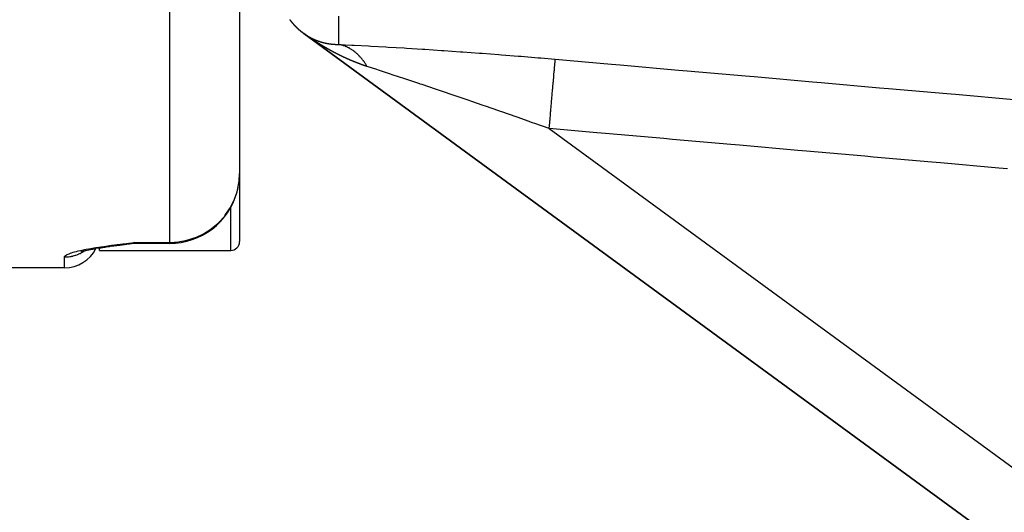
# Model space of a CAD drawing. Units: millimetres. Extents: x 311 to 1011, y 227 to 770.
# Drawn here: x 954 to 983, y 431 to 445 of the extents above; entities that cross this region are included whole.
import ezdxf

# ---------------------------------------------------------------- set-up
doc = ezdxf.new("R2010")
doc.units = ezdxf.units.MM
doc.linetypes.add('DASHED', pattern=[9.652, 8.128, -1.524])
doc.layers.add('nevidi', color=4, linetype='DASHED')

msp = doc.modelspace()

# ---------------------------------------------------------------- linework, layer by layer
at = {"color": 2}
for p, q in [((960.678, 478.851), (960.678, 441.074)), ((960.678, 478.851), (960.678, 441.074)), ((962.464, 445.119), (962.463, 445.119)), ((962.471, 445.113), (962.473, 445.112)), ((962.474, 445.111), (962.477, 445.109)), ((962.476, 445.11), (962.474, 445.111)), ((962.488, 445.101), (962.487, 445.102)), ((962.502, 445.091), (962.501, 445.092)), ((962.505, 445.089), (962.503, 445.09)), ((962.507, 445.087), (962.506, 445.088)), ((962.506, 445.088), (962.507, 445.087)), ((962.508, 445.086), (962.509, 445.085)), ((962.513, 445.083), (962.515, 445.081)), ((962.515, 445.081), (962.513, 445.083)), ((962.515, 445.081), (962.513, 445.083)), ((962.513, 445.083), (962.515, 445.081)), ((962.519, 445.078), (1000.466, 417.284)), ((1000.466, 417.284), (962.519, 445.078)), ((1000.466, 417.284), (962.519, 445.078)), ((962.519, 445.078), (1000.466, 417.284)), ((962.527, 445.073), (962.526, 445.074)), ((963.506, 444.767), (963.504, 444.767)), ((960.678, 441.074), (960.678, 439.126)), ((960.678, 441.074), (960.678, 439.126)), ((957.004, 438.995), (957.131, 439.013)), ((957.159, 439.016), (957.229, 439.026)), ((957.169, 439.018), (957.252, 439.028)), ((957.178, 439.02), (957.253, 439.029)), ((957.187, 439.022), (957.305, 439.035)), ((957.312, 439.036), (957.395, 439.048)), ((957.319, 439.037), (957.407, 439.049)), ((957.326, 439.038), (957.417, 439.05)), ((957.333, 439.039), (957.446, 439.053)), ((957.34, 439.041), (957.45, 439.054)), ((957.38, 439.046), (957.455, 439.054)), ((957.389, 439.047), (957.46, 439.054)), ((957.464, 439.055), (957.46, 439.054)), ((957.513, 439.082), (957.678, 439.104)), ((957.515, 439.082), (957.678, 439.104)), ((957.518, 439.081), (957.678, 439.104)), ((957.52, 439.081), (957.678, 439.104)), ((957.522, 439.08), (957.678, 439.104)), ((957.525, 439.08), (957.678, 439.104)), ((957.527, 439.079), (957.678, 439.104)), ((957.529, 439.079), (957.678, 439.104)), ((957.532, 439.079), (957.678, 439.104)), ((957.534, 439.078), (957.678, 439.104)), ((957.536, 439.078), (957.678, 439.104)), ((957.539, 439.077), (957.678, 439.104)), ((957.541, 439.077), (957.678, 439.104)), ((957.543, 439.077), (957.678, 439.104)), ((957.545, 439.076), (957.678, 439.104)), ((957.556, 439.066), (957.545, 439.065)), ((957.55, 439.076), (957.678, 439.104)), ((957.552, 439.076), (957.678, 439.104)), ((957.555, 439.075), (957.678, 439.104)), ((957.557, 439.075), (957.678, 439.104)), ((957.559, 439.075), (957.678, 439.104)), ((957.561, 439.075), (957.678, 439.104)), ((957.564, 439.074), (957.678, 439.104)), ((957.566, 439.074), (957.678, 439.104)), ((957.568, 439.074), (957.678, 439.104)), ((957.57, 439.081), (957.678, 439.104)), ((957.571, 439.074), (957.678, 439.104)), ((957.573, 439.074), (957.678, 439.104)), ((957.575, 439.074), (957.678, 439.104)), ((957.578, 439.073), (957.678, 439.104)), ((958.678, 439.074), (957.678, 439.074)), ((956.15, 438.833), (956.173, 438.843)), ((956.169, 438.842), (956.233, 438.861)), ((956.562, 438.928), (956.582, 438.931)), ((956.678, 438.876), (956.678, 438.951)), ((956.678, 438.876), (960.428, 438.876)), ((956.872, 438.978), (956.96, 438.99)), ((956.968, 438.99), (956.98, 438.992)), ((955.678, 438.376), (952.678, 438.376))]:
    msp.add_line(p, q, dxfattribs=at)
for points in [[(962.114, 445.477), (962.115, 445.475), (962.115, 445.475), (962.117, 445.473), (962.117, 445.473), (962.118, 445.471), (962.118, 445.471), (962.12, 445.469), (962.12, 445.469), (962.121, 445.467), (962.122, 445.466), (962.123, 445.465), (962.123, 445.464), (962.125, 445.463), (962.125, 445.462), (962.126, 445.461), (962.126, 445.46), (962.128, 445.459), (962.128, 445.458), (962.129, 445.457), (962.13, 445.456), (962.131, 445.454), (962.131, 445.454), (962.132, 445.452), (962.133, 445.452), (962.134, 445.45), (962.134, 445.45), (962.136, 445.448), (962.136, 445.448), (962.137, 445.446), (962.138, 445.446), (962.139, 445.444), (962.139, 445.444), (962.14, 445.442), (962.141, 445.442)], [(962.141, 445.442), (962.142, 445.44), (962.142, 445.44), (962.144, 445.438), (962.144, 445.438), (962.145, 445.436), (962.146, 445.436), (962.147, 445.434), (962.147, 445.433), (962.149, 445.432), (962.149, 445.431), (962.15, 445.43), (962.15, 445.429), (962.152, 445.428), (962.152, 445.427), (962.153, 445.426), (962.154, 445.425), (962.155, 445.424), (962.155, 445.423), (962.157, 445.422), (962.157, 445.421), (962.158, 445.42), (962.159, 445.419), (962.16, 445.418), (962.16, 445.417), (962.162, 445.416), (962.162, 445.415), (962.163, 445.414), (962.164, 445.413), (962.165, 445.412), (962.165, 445.411), (962.167, 445.409), (962.167, 445.409), (962.168, 445.407), (962.168, 445.407), (962.17, 445.405), (962.17, 445.405), (962.171, 445.404), (962.172, 445.403), (962.173, 445.402), (962.173, 445.401), (962.175, 445.399), (962.175, 445.399), (962.176, 445.397), (962.177, 445.397), (962.178, 445.395), (962.178, 445.395), (962.18, 445.393), (962.18, 445.393), (962.181, 445.391), (962.182, 445.391), (962.183, 445.39), (962.183, 445.389), (962.185, 445.388), (962.185, 445.387), (962.186, 445.386), (962.187, 445.385), (962.188, 445.384), (962.188, 445.383), (962.19, 445.382), (962.19, 445.381), (962.191, 445.38), (962.192, 445.379), (962.193, 445.378), (962.193, 445.377), (962.195, 445.376), (962.195, 445.375), (962.196, 445.374), (962.197, 445.373), (962.198, 445.372), (962.198, 445.371), (962.2, 445.37), (962.2, 445.369), (962.202, 445.368), (962.202, 445.368), (962.203, 445.366), (962.204, 445.366), (962.205, 445.364), (962.205, 445.364), (962.207, 445.362), (962.207, 445.362), (962.208, 445.36), (962.209, 445.36), (962.21, 445.358), (962.21, 445.358), (962.212, 445.356), (962.212, 445.356), (962.213, 445.354), (962.214, 445.354), (962.215, 445.352), (962.215, 445.352), (962.217, 445.35), (962.217, 445.35), (962.219, 445.348), (962.219, 445.348), (962.22, 445.347), (962.221, 445.346), (962.222, 445.345), (962.222, 445.344), (962.224, 445.343), (962.224, 445.342), (962.226, 445.341), (962.226, 445.34), (962.227, 445.339), (962.228, 445.338), (962.229, 445.337), (962.229, 445.337), (962.231, 445.335), (962.231, 445.335), (962.232, 445.333), (962.233, 445.333), (962.234, 445.331), (962.234, 445.331), (962.236, 445.33), (962.236, 445.329), (962.236, 445.329), (962.238, 445.327), (962.238, 445.327), (962.239, 445.326), (962.24, 445.325)], [(962.24, 445.325), (962.241, 445.324), (962.241, 445.323), (962.243, 445.322), (962.243, 445.321), (962.245, 445.32), (962.245, 445.32), (962.246, 445.318), (962.247, 445.318), (962.248, 445.316), (962.248, 445.316), (962.25, 445.314), (962.25, 445.314), (962.252, 445.312), (962.252, 445.312), (962.253, 445.31), (962.254, 445.31), (962.255, 445.309), (962.256, 445.308), (962.257, 445.307), (962.257, 445.306), (962.259, 445.305), (962.259, 445.305), (962.26, 445.303), (962.261, 445.303), (962.262, 445.301), (962.263, 445.301), (962.264, 445.299), (962.264, 445.299), (962.266, 445.297), (962.266, 445.297), (962.268, 445.296), (962.268, 445.295), (962.269, 445.294), (962.27, 445.293), (962.271, 445.292), (962.271, 445.292), (962.273, 445.29), (962.273, 445.29), (962.275, 445.288), (962.275, 445.288), (962.276, 445.286), (962.277, 445.286), (962.278, 445.285), (962.279, 445.284), (962.28, 445.283), (962.28, 445.282), (962.282, 445.281), (962.282, 445.281), (962.284, 445.279), (962.284, 445.279), (962.285, 445.277), (962.286, 445.277), (962.287, 445.275), (962.288, 445.275), (962.289, 445.274), (962.289, 445.273), (962.291, 445.272), (962.291, 445.271), (962.293, 445.27), (962.293, 445.27), (962.294, 445.268), (962.295, 445.268), (962.296, 445.266), (962.297, 445.266), (962.298, 445.265), (962.298, 445.264), (962.3, 445.263), (962.3, 445.262), (962.302, 445.261), (962.302, 445.261), (962.304, 445.259), (962.304, 445.259), (962.305, 445.257), (962.306, 445.257), (962.307, 445.256), (962.308, 445.255), (962.309, 445.254), (962.309, 445.254), (962.311, 445.252), (962.311, 445.252), (962.313, 445.25), (962.313, 445.25), (962.315, 445.249), (962.315, 445.248), (962.316, 445.247), (962.317, 445.246), (962.318, 445.245), (962.319, 445.245), (962.32, 445.243), (962.32, 445.243), (962.322, 445.241), (962.322, 445.241), (962.324, 445.24), (962.324, 445.239), (962.326, 445.238), (962.326, 445.238), (962.327, 445.236), (962.328, 445.236), (962.329, 445.234), (962.33, 445.234), (962.331, 445.233), (962.332, 445.232), (962.333, 445.231), (962.333, 445.231), (962.335, 445.229), (962.335, 445.229), (962.337, 445.227), (962.337, 445.227), (962.339, 445.226), (962.339, 445.225), (962.34, 445.224), (962.341, 445.224), (962.342, 445.222), (962.343, 445.222), (962.344, 445.221), (962.345, 445.22), (962.346, 445.219), (962.346, 445.218), (962.348, 445.217)], [(962.348, 445.217), (962.348, 445.217), (962.35, 445.215), (962.35, 445.215), (962.352, 445.214), (962.352, 445.213), (962.354, 445.212), (962.354, 445.212), (962.355, 445.21), (962.356, 445.21), (962.357, 445.209), (962.358, 445.208), (962.359, 445.207), (962.36, 445.207), (962.361, 445.205), (962.361, 445.205), (962.363, 445.203), (962.363, 445.203), (962.365, 445.202), (962.365, 445.201), (962.367, 445.2), (962.367, 445.2), (962.369, 445.198), (962.369, 445.198), (962.371, 445.197), (962.371, 445.196), (962.372, 445.195), (962.373, 445.195), (962.374, 445.193), (962.375, 445.193), (962.376, 445.192), (962.377, 445.191), (962.378, 445.19), (962.378, 445.19), (962.38, 445.188), (962.38, 445.188), (962.382, 445.187), (962.382, 445.186), (962.384, 445.185), (962.384, 445.185), (962.386, 445.183), (962.386, 445.183), (962.388, 445.182), (962.388, 445.181), (962.39, 445.18), (962.39, 445.18), (962.391, 445.178), (962.392, 445.178), (962.393, 445.177), (962.394, 445.176), (962.395, 445.175), (962.396, 445.175), (962.397, 445.173), (962.398, 445.173), (962.399, 445.172), (962.4, 445.171), (962.401, 445.17), (962.402, 445.17), (962.403, 445.168), (962.403, 445.168), (962.405, 445.167), (962.405, 445.167), (962.407, 445.165), (962.407, 445.165), (962.409, 445.164), (962.409, 445.163), (962.411, 445.162), (962.411, 445.162), (962.413, 445.16), (962.413, 445.16), (962.415, 445.159), (962.415, 445.158), (962.417, 445.157), (962.417, 445.157), (962.419, 445.156), (962.419, 445.155), (962.421, 445.154), (962.421, 445.154), (962.422, 445.152), (962.423, 445.152), (962.424, 445.151), (962.424, 445.151), (962.425, 445.15), (962.426, 445.149), (962.427, 445.149), (962.428, 445.148), (962.429, 445.147), (962.43, 445.146), (962.431, 445.146), (962.432, 445.144), (962.433, 445.144), (962.434, 445.143), (962.435, 445.142), (962.436, 445.141), (962.437, 445.141), (962.438, 445.14), (962.439, 445.139), (962.44, 445.138), (962.44, 445.138), (962.442, 445.136), (962.442, 445.136), (962.444, 445.135), (962.444, 445.135), (962.446, 445.133), (962.446, 445.133), (962.448, 445.132), (962.448, 445.131), (962.45, 445.13), (962.45, 445.13), (962.452, 445.129), (962.452, 445.128), (962.454, 445.127), (962.454, 445.127), (962.456, 445.126), (962.456, 445.125), (962.458, 445.124), (962.458, 445.124), (962.46, 445.122), (962.46, 445.122), (962.462, 445.121)], [(962.462, 445.121), (962.462, 445.121), (962.464, 445.119), (962.464, 445.119), (962.466, 445.118), (962.466, 445.118), (962.467, 445.117), (962.468, 445.116), (962.468, 445.116), (962.47, 445.114), (962.47, 445.114), (962.472, 445.113), (962.473, 445.113), (962.474, 445.111), (962.475, 445.111), (962.476, 445.11), (962.477, 445.109), (962.478, 445.108), (962.479, 445.108), (962.481, 445.107), (962.481, 445.106), (962.483, 445.105), (962.483, 445.105), (962.485, 445.103), (962.485, 445.103), (962.487, 445.102), (962.487, 445.102), (962.489, 445.1), (962.489, 445.1), (962.491, 445.099), (962.491, 445.099), (962.491, 445.099), (962.491, 445.099), (962.49, 445.099), (962.49, 445.1), (962.49, 445.1), (962.49, 445.099), (962.491, 445.099), (962.492, 445.098), (962.492, 445.098), (962.494, 445.097), (962.495, 445.096), (962.497, 445.094), (962.498, 445.094), (962.5, 445.093), (962.502, 445.091), (962.502, 445.091), (962.504, 445.089), (962.504, 445.089), (962.506, 445.088), (962.507, 445.087), (962.508, 445.086), (962.509, 445.086), (962.51, 445.085), (962.511, 445.084), (962.512, 445.083), (962.513, 445.083), (962.515, 445.082), (962.515, 445.081), (962.517, 445.08), (962.517, 445.08), (962.519, 445.079), (962.519, 445.078), (962.521, 445.077), (962.521, 445.077), (962.523, 445.076), (962.523, 445.076), (962.525, 445.074), (962.525, 445.074), (962.527, 445.073), (962.527, 445.073), (962.529, 445.072), (962.53, 445.071), (962.531, 445.07), (962.532, 445.07), (962.533, 445.069), (962.534, 445.068), (962.535, 445.067), (962.536, 445.067), (962.537, 445.066), (962.538, 445.066), (962.539, 445.065), (962.54, 445.064), (962.541, 445.063), (962.542, 445.063), (962.543, 445.062), (962.544, 445.061), (962.546, 445.06), (962.546, 445.06), (962.548, 445.059), (962.548, 445.059), (962.55, 445.058), (962.55, 445.057), (962.552, 445.056), (962.552, 445.056), (962.554, 445.055), (962.554, 445.054), (962.556, 445.053), (962.556, 445.053), (962.558, 445.052), (962.559, 445.052), (962.56, 445.051), (962.561, 445.05), (962.562, 445.049), (962.563, 445.049), (962.564, 445.048), (962.565, 445.047), (962.566, 445.046), (962.567, 445.046), (962.568, 445.045), (962.569, 445.045), (962.571, 445.044), (962.571, 445.043), (962.573, 445.042), (962.573, 445.042), (962.575, 445.041), (962.575, 445.041), (962.577, 445.04), (962.577, 445.039), (962.579, 445.038)], [(962.463, 445.119), (962.464, 445.119), (962.464, 445.118), (962.464, 445.118), (962.465, 445.118), (962.466, 445.117), (962.467, 445.117), (962.467, 445.116), (962.468, 445.116)], [(962.468, 445.116), (962.467, 445.116), (962.466, 445.117), (962.466, 445.117), (962.465, 445.118), (962.464, 445.119)], [(962.47, 445.114), (962.471, 445.113), (962.472, 445.113), (962.473, 445.112), (962.473, 445.112), (962.475, 445.111), (962.476, 445.11)], [(962.472, 445.113), (962.473, 445.112), (962.475, 445.111), (962.475, 445.11), (962.476, 445.11)], [(962.481, 445.106), (962.483, 445.105), (962.485, 445.103)], [(962.485, 445.103), (962.484, 445.104), (962.484, 445.104), (962.483, 445.105), (962.481, 445.106)], [(962.492, 445.098), (962.491, 445.099), (962.489, 445.1)], [(962.503, 445.09), (962.503, 445.09), (962.504, 445.089)], [(962.504, 445.089), (962.503, 445.09), (962.503, 445.09)], [(962.512, 445.083), (962.512, 445.084), (962.511, 445.085)], [(962.512, 445.084), (962.512, 445.084), (962.513, 445.083), (962.514, 445.082), (962.514, 445.082), (962.515, 445.081)], [(962.515, 445.081), (962.514, 445.082), (962.513, 445.083), (962.512, 445.083)], [(962.515, 445.082), (962.514, 445.082), (962.514, 445.082), (962.513, 445.083)], [(962.523, 445.075), (962.523, 445.076), (962.521, 445.077), (962.519, 445.078)], [(962.531, 445.07), (962.53, 445.071), (962.527, 445.072)], [(962.538, 445.065), (962.535, 445.067), (962.534, 445.068)], [(962.548, 445.058), (962.546, 445.059), (962.544, 445.061), (962.542, 445.062), (962.541, 445.062)], [(962.563, 445.047), (962.56, 445.049), (962.558, 445.05), (962.556, 445.052), (962.554, 445.053), (962.552, 445.055), (962.55, 445.056), (962.55, 445.056)], [(962.777, 444.899), (962.776, 444.9), (962.773, 444.902), (962.772, 444.902), (962.769, 444.905), (962.768, 444.905), (962.765, 444.907), (962.764, 444.908), (962.761, 444.91), (962.76, 444.911), (962.757, 444.913), (962.756, 444.913), (962.752, 444.916), (962.752, 444.916), (962.748, 444.918), (962.747, 444.919), (962.744, 444.921), (962.743, 444.922), (962.74, 444.924), (962.739, 444.925), (962.736, 444.927), (962.735, 444.927), (962.732, 444.93), (962.731, 444.93), (962.728, 444.932), (962.727, 444.933), (962.723, 444.935), (962.723, 444.936), (962.719, 444.938), (962.719, 444.938), (962.715, 444.941), (962.714, 444.941), (962.711, 444.944), (962.71, 444.944), (962.707, 444.946), (962.706, 444.947), (962.703, 444.949), (962.702, 444.95), (962.699, 444.952), (962.698, 444.952), (962.695, 444.955), (962.694, 444.955), (962.69, 444.958), (962.69, 444.958), (962.686, 444.96), (962.686, 444.961), (962.682, 444.963), (962.682, 444.964), (962.678, 444.966), (962.677, 444.966), (962.674, 444.969), (962.673, 444.969), (962.67, 444.972), (962.669, 444.972), (962.666, 444.974), (962.665, 444.975), (962.662, 444.977), (962.661, 444.978), (962.658, 444.98), (962.657, 444.981), (962.654, 444.983), (962.653, 444.984), (962.65, 444.986), (962.649, 444.986), (962.645, 444.989), (962.645, 444.989), (962.641, 444.992), (962.64, 444.992), (962.637, 444.994), (962.636, 444.995), (962.633, 444.997), (962.632, 444.998), (962.629, 445), (962.628, 445.001), (962.625, 445.003), (962.624, 445.003), (962.621, 445.006), (962.62, 445.006), (962.617, 445.009), (962.616, 445.009), (962.613, 445.012), (962.612, 445.012), (962.609, 445.014), (962.608, 445.015), (962.605, 445.017), (962.604, 445.018), (962.6, 445.02), (962.599, 445.021), (962.596, 445.023), (962.595, 445.024), (962.592, 445.026), (962.591, 445.027), (962.588, 445.029), (962.587, 445.029), (962.584, 445.032), (962.583, 445.032), (962.58, 445.034), (962.579, 445.035), (962.576, 445.037), (962.575, 445.038), (962.572, 445.04), (962.571, 445.041), (962.568, 445.043), (962.567, 445.044), (962.564, 445.046)], [(962.579, 445.038), (962.579, 445.038), (962.581, 445.037), (962.582, 445.037), (962.583, 445.036), (962.584, 445.035), (962.585, 445.034), (962.586, 445.034), (962.587, 445.033), (962.588, 445.033), (962.589, 445.032), (962.59, 445.031), (962.591, 445.03), (962.592, 445.03), (962.594, 445.029), (962.594, 445.029), (962.596, 445.028), (962.596, 445.027), (962.598, 445.026), (962.598, 445.026), (962.6, 445.025), (962.6, 445.025), (962.602, 445.024), (962.603, 445.023), (962.604, 445.022), (962.605, 445.022), (962.606, 445.021), (962.607, 445.021), (962.608, 445.02), (962.609, 445.019), (962.611, 445.018), (962.611, 445.018), (962.613, 445.017), (962.613, 445.017), (962.615, 445.016), (962.615, 445.016), (962.617, 445.015), (962.617, 445.014), (962.619, 445.013), (962.62, 445.013), (962.621, 445.012), (962.622, 445.012), (962.623, 445.011), (962.624, 445.01), (962.625, 445.009), (962.626, 445.009), (962.628, 445.008), (962.628, 445.008), (962.63, 445.007), (962.63, 445.007), (962.632, 445.006), (962.632, 445.006), (962.632, 445.005), (962.634, 445.004), (962.635, 445.004), (962.636, 445.003), (962.637, 445.003), (962.638, 445.002), (962.639, 445.002), (962.64, 445.001), (962.641, 445), (962.643, 444.999), (962.643, 444.999), (962.645, 444.998), (962.645, 444.998), (962.647, 444.997), (962.647, 444.996), (962.649, 444.996), (962.65, 444.995), (962.651, 444.994), (962.652, 444.994), (962.653, 444.993), (962.654, 444.993), (962.655, 444.992), (962.656, 444.992), (962.658, 444.991), (962.658, 444.99), (962.66, 444.989), (962.66, 444.989), (962.662, 444.988), (962.662, 444.988), (962.664, 444.987), (962.665, 444.987), (962.666, 444.986), (962.667, 444.985), (962.668, 444.985), (962.669, 444.984), (962.671, 444.983), (962.671, 444.983), (962.673, 444.982), (962.673, 444.982), (962.675, 444.981), (962.675, 444.981), (962.677, 444.98), (962.678, 444.979), (962.679, 444.978), (962.68, 444.978), (962.681, 444.977), (962.682, 444.977), (962.684, 444.976), (962.684, 444.976), (962.686, 444.975), (962.686, 444.975), (962.688, 444.974), (962.688, 444.973), (962.69, 444.973), (962.691, 444.972), (962.692, 444.971), (962.693, 444.971), (962.695, 444.97), (962.695, 444.97), (962.697, 444.969), (962.697, 444.969), (962.699, 444.968), (962.699, 444.968), (962.701, 444.967), (962.702, 444.966), (962.703, 444.966), (962.704, 444.965), (962.705, 444.964)], [(962.705, 444.964), (962.706, 444.964), (962.708, 444.963), (962.708, 444.963), (962.71, 444.962), (962.71, 444.962), (962.712, 444.961), (962.713, 444.961), (962.714, 444.96), (962.715, 444.96), (962.717, 444.959), (962.717, 444.958), (962.719, 444.957), (962.719, 444.957), (962.721, 444.956), (962.721, 444.956), (962.723, 444.955), (962.724, 444.955), (962.725, 444.954), (962.726, 444.954), (962.728, 444.953), (962.728, 444.953), (962.73, 444.952), (962.73, 444.952), (962.732, 444.951), (962.732, 444.95), (962.734, 444.95), (962.735, 444.949), (962.736, 444.948), (962.737, 444.948), (962.739, 444.947), (962.739, 444.947), (962.741, 444.946), (962.741, 444.946), (962.743, 444.945), (962.744, 444.945), (962.745, 444.944), (962.746, 444.944), (962.748, 444.943), (962.748, 444.943), (962.75, 444.942), (962.75, 444.942), (962.752, 444.941), (962.752, 444.941), (962.754, 444.94), (962.755, 444.939), (962.756, 444.939), (962.757, 444.938), (962.759, 444.938), (962.759, 444.937), (962.761, 444.936), (962.761, 444.936), (962.763, 444.935), (962.764, 444.935), (962.765, 444.934), (962.766, 444.934), (962.768, 444.933), (962.768, 444.933), (962.77, 444.932), (962.77, 444.932), (962.772, 444.931), (962.773, 444.931), (962.774, 444.93), (962.775, 444.93), (962.777, 444.929), (962.777, 444.929), (962.779, 444.928), (962.779, 444.928), (962.781, 444.927), (962.782, 444.927), (962.783, 444.926), (962.784, 444.926), (962.786, 444.925), (962.786, 444.925), (962.788, 444.924), (962.788, 444.924), (962.79, 444.923), (962.791, 444.922), (962.792, 444.922), (962.793, 444.921), (962.795, 444.921), (962.795, 444.92), (962.797, 444.92), (962.797, 444.919), (962.799, 444.919), (962.8, 444.918), (962.801, 444.918), (962.802, 444.917), (962.804, 444.917), (962.804, 444.916), (962.806, 444.916), (962.806, 444.915), (962.808, 444.915), (962.809, 444.914), (962.811, 444.913), (962.811, 444.913), (962.813, 444.912), (962.813, 444.912), (962.815, 444.911), (962.816, 444.911), (962.817, 444.91), (962.818, 444.91), (962.82, 444.909), (962.82, 444.909), (962.822, 444.908), (962.823, 444.908), (962.824, 444.907), (962.825, 444.907), (962.827, 444.907), (962.827, 444.906), (962.829, 444.906), (962.829, 444.905), (962.831, 444.905), (962.832, 444.904), (962.833, 444.904), (962.834, 444.903), (962.836, 444.903), (962.836, 444.902), (962.838, 444.902), (962.839, 444.901)], [(963.025, 444.742), (963.023, 444.743), (963.021, 444.745), (963.019, 444.746), (963.016, 444.747), (963.015, 444.748), (963.012, 444.75), (963.011, 444.751), (963.008, 444.752), (963.006, 444.753), (963.004, 444.755), (963.002, 444.756), (963, 444.757), (962.998, 444.758), (962.995, 444.76), (962.994, 444.761), (962.991, 444.763), (962.989, 444.764), (962.987, 444.765), (962.985, 444.766), (962.983, 444.768), (962.981, 444.769), (962.978, 444.77), (962.977, 444.771), (962.974, 444.773), (962.973, 444.774), (962.97, 444.776), (962.968, 444.777), (962.966, 444.778), (962.964, 444.779), (962.962, 444.781), (962.96, 444.782), (962.957, 444.783), (962.956, 444.784), (962.953, 444.786), (962.952, 444.787), (962.949, 444.789), (962.947, 444.79), (962.945, 444.791), (962.943, 444.792), (962.94, 444.794), (962.939, 444.795), (962.936, 444.797), (962.935, 444.798), (962.932, 444.799), (962.931, 444.8), (962.928, 444.802), (962.926, 444.803), (962.924, 444.805), (962.922, 444.805), (962.919, 444.807), (962.918, 444.808), (962.915, 444.81), (962.915, 444.81), (962.914, 444.811), (962.911, 444.813), (962.91, 444.813), (962.907, 444.815), (962.905, 444.816), (962.903, 444.818), (962.901, 444.819), (962.898, 444.821), (962.897, 444.821), (962.894, 444.823), (962.893, 444.824), (962.89, 444.826), (962.889, 444.827), (962.886, 444.828), (962.885, 444.829), (962.882, 444.831), (962.88, 444.832), (962.877, 444.834), (962.876, 444.835), (962.873, 444.836), (962.872, 444.837), (962.869, 444.839), (962.868, 444.84), (962.865, 444.842), (962.864, 444.843), (962.861, 444.845), (962.86, 444.845), (962.857, 444.847), (962.855, 444.848), (962.852, 444.85), (962.851, 444.851), (962.848, 444.853), (962.847, 444.853), (962.844, 444.855), (962.843, 444.856), (962.84, 444.858), (962.839, 444.859), (962.836, 444.861), (962.835, 444.862), (962.832, 444.863), (962.83, 444.864), (962.827, 444.866), (962.826, 444.867), (962.823, 444.869), (962.822, 444.87), (962.819, 444.872), (962.818, 444.872), (962.815, 444.874), (962.814, 444.875), (962.811, 444.877), (962.81, 444.878), (962.807, 444.88), (962.805, 444.881), (962.802, 444.883), (962.801, 444.883), (962.798, 444.885), (962.797, 444.886), (962.794, 444.888), (962.793, 444.889), (962.79, 444.891), (962.789, 444.891), (962.786, 444.894), (962.785, 444.894), (962.782, 444.896), (962.781, 444.897), (962.777, 444.899)], [(962.839, 444.901), (962.84, 444.901), (962.841, 444.9), (962.843, 444.9), (962.843, 444.9), (962.845, 444.899), (962.845, 444.899), (962.847, 444.898), (962.848, 444.898), (962.85, 444.897), (962.85, 444.897), (962.852, 444.896), (962.852, 444.896), (962.854, 444.895), (962.855, 444.895), (962.857, 444.894), (962.857, 444.894), (962.857, 444.894), (962.859, 444.893), (962.859, 444.893), (962.861, 444.892), (962.862, 444.892), (962.863, 444.891), (962.864, 444.891), (962.866, 444.89), (962.866, 444.89), (962.868, 444.889), (962.869, 444.889), (962.87, 444.888), (962.871, 444.888), (962.873, 444.888), (962.873, 444.887), (962.875, 444.887), (962.876, 444.886), (962.877, 444.886), (962.878, 444.886), (962.88, 444.885), (962.88, 444.885), (962.882, 444.884), (962.882, 444.884), (962.884, 444.883), (962.885, 444.883), (962.887, 444.882), (962.887, 444.882), (962.889, 444.881), (962.889, 444.881), (962.891, 444.88), (962.892, 444.88), (962.894, 444.879), (962.894, 444.879), (962.896, 444.879), (962.896, 444.878), (962.898, 444.878), (962.899, 444.877), (962.901, 444.877), (962.901, 444.877), (962.903, 444.876), (962.904, 444.876), (962.905, 444.875), (962.906, 444.875), (962.908, 444.874), (962.908, 444.874), (962.91, 444.873), (962.911, 444.873), (962.912, 444.872), (962.913, 444.872), (962.915, 444.872), (962.915, 444.871), (962.917, 444.871), (962.918, 444.871), (962.919, 444.87), (962.92, 444.87), (962.922, 444.869), (962.922, 444.869), (962.924, 444.868), (962.925, 444.868), (962.926, 444.867), (962.927, 444.867), (962.929, 444.867), (962.929, 444.866), (962.931, 444.866), (962.932, 444.866), (962.934, 444.865), (962.934, 444.865), (962.936, 444.864), (962.936, 444.864), (962.938, 444.863), (962.939, 444.863), (962.941, 444.862), (962.941, 444.862), (962.943, 444.862), (962.944, 444.861), (962.945, 444.861), (962.946, 444.861), (962.948, 444.86), (962.948, 444.86), (962.95, 444.859), (962.951, 444.859), (962.952, 444.858), (962.953, 444.858), (962.955, 444.858), (962.955, 444.857), (962.957, 444.857), (962.958, 444.857), (962.96, 444.856), (962.96, 444.856), (962.962, 444.855), (962.962, 444.855), (962.964, 444.854), (962.965, 444.854), (962.967, 444.854), (962.967, 444.853), (962.969, 444.853), (962.97, 444.853), (962.972, 444.852), (962.972, 444.852), (962.974, 444.851), (962.974, 444.851), (962.976, 444.85), (962.977, 444.85)], [(962.977, 444.85), (962.979, 444.85), (962.979, 444.85), (962.981, 444.849), (962.982, 444.849), (962.983, 444.848), (962.984, 444.848), (962.986, 444.847), (962.986, 444.847), (962.988, 444.847), (962.989, 444.847), (962.991, 444.846), (962.991, 444.846), (962.993, 444.845), (962.993, 444.845), (962.995, 444.844), (962.996, 444.844), (962.998, 444.844), (962.998, 444.844), (963, 444.843), (963.001, 444.843), (963.003, 444.842), (963.003, 444.842), (963.005, 444.842), (963.005, 444.841), (963.007, 444.841), (963.008, 444.841), (963.01, 444.84), (963.01, 444.84), (963.012, 444.839), (963.013, 444.839), (963.015, 444.839), (963.015, 444.839), (963.017, 444.838), (963.018, 444.838), (963.019, 444.837), (963.02, 444.837), (963.022, 444.837), (963.022, 444.836), (963.024, 444.836), (963.025, 444.836), (963.027, 444.835), (963.027, 444.835), (963.029, 444.834), (963.03, 444.834), (963.032, 444.834), (963.032, 444.834), (963.034, 444.833), (963.034, 444.833), (963.036, 444.832), (963.037, 444.832), (963.039, 444.832), (963.039, 444.832), (963.041, 444.831), (963.042, 444.831), (963.044, 444.83), (963.044, 444.83), (963.046, 444.83), (963.047, 444.83), (963.049, 444.829), (963.049, 444.829), (963.051, 444.828), (963.051, 444.828), (963.053, 444.828), (963.054, 444.828), (963.056, 444.827), (963.056, 444.827), (963.058, 444.826), (963.059, 444.826), (963.061, 444.826), (963.061, 444.826), (963.063, 444.825), (963.064, 444.825), (963.066, 444.824), (963.066, 444.824), (963.068, 444.824), (963.069, 444.824), (963.071, 444.823), (963.071, 444.823), (963.073, 444.823), (963.073, 444.822), (963.075, 444.822), (963.076, 444.822), (963.078, 444.821), (963.078, 444.821), (963.08, 444.821), (963.081, 444.821), (963.083, 444.82), (963.083, 444.82), (963.085, 444.819), (963.086, 444.819), (963.088, 444.819), (963.088, 444.819), (963.09, 444.818), (963.091, 444.818), (963.093, 444.818), (963.093, 444.818), (963.095, 444.817), (963.095, 444.817), (963.096, 444.817), (963.098, 444.816), (963.098, 444.816), (963.1, 444.816), (963.1, 444.816), (963.102, 444.815), (963.103, 444.815), (963.105, 444.815), (963.105, 444.815), (963.107, 444.814), (963.108, 444.814), (963.11, 444.814), (963.11, 444.813), (963.112, 444.813), (963.113, 444.813), (963.115, 444.812), (963.115, 444.812), (963.117, 444.812), (963.118, 444.812), (963.12, 444.811), (963.12, 444.811)], [(963.28, 444.595), (963.277, 444.596), (963.275, 444.597), (963.273, 444.599), (963.271, 444.599), (963.268, 444.601), (963.267, 444.602), (963.264, 444.603), (963.262, 444.604), (963.26, 444.606), (963.258, 444.607), (963.255, 444.608), (963.254, 444.609), (963.251, 444.611), (963.249, 444.611), (963.247, 444.613), (963.245, 444.614), (963.243, 444.615), (963.241, 444.616), (963.238, 444.618), (963.237, 444.619), (963.234, 444.62), (963.232, 444.621), (963.23, 444.622), (963.228, 444.624), (963.225, 444.625), (963.224, 444.626), (963.221, 444.627), (963.219, 444.628), (963.217, 444.63), (963.215, 444.631), (963.213, 444.632), (963.211, 444.633), (963.208, 444.635), (963.207, 444.636), (963.204, 444.637), (963.202, 444.638), (963.2, 444.639), (963.198, 444.64), (963.195, 444.642), (963.194, 444.643), (963.191, 444.644), (963.189, 444.645), (963.187, 444.647), (963.185, 444.648), (963.183, 444.649), (963.181, 444.65), (963.178, 444.652), (963.177, 444.653), (963.174, 444.654), (963.172, 444.655), (963.17, 444.657), (963.168, 444.658), (963.165, 444.659), (963.164, 444.66), (963.161, 444.661), (963.159, 444.663), (963.157, 444.664), (963.155, 444.665), (963.153, 444.666), (963.151, 444.667), (963.148, 444.669), (963.147, 444.67), (963.144, 444.671), (963.142, 444.672), (963.14, 444.674), (963.138, 444.675), (963.135, 444.676), (963.134, 444.677), (963.131, 444.679), (963.129, 444.68), (963.127, 444.681), (963.125, 444.682), (963.123, 444.684), (963.121, 444.685), (963.118, 444.686), (963.117, 444.687), (963.114, 444.689), (963.112, 444.69), (963.11, 444.691), (963.108, 444.692), (963.106, 444.694), (963.104, 444.695), (963.101, 444.696), (963.1, 444.697), (963.097, 444.699), (963.095, 444.7), (963.093, 444.701), (963.091, 444.702), (963.089, 444.704), (963.087, 444.705), (963.084, 444.706), (963.083, 444.707), (963.08, 444.709), (963.078, 444.71), (963.076, 444.711), (963.074, 444.712), (963.072, 444.714), (963.07, 444.715), (963.067, 444.716), (963.066, 444.717), (963.063, 444.719), (963.061, 444.72), (963.059, 444.722), (963.057, 444.723), (963.055, 444.724), (963.053, 444.725), (963.05, 444.727), (963.049, 444.728), (963.046, 444.729), (963.045, 444.73), (963.042, 444.732), (963.04, 444.733), (963.038, 444.734), (963.036, 444.735), (963.033, 444.737), (963.032, 444.738), (963.029, 444.739), (963.028, 444.74), (963.025, 444.742)], [(963.12, 444.811), (963.122, 444.811), (963.123, 444.811), (963.125, 444.81), (963.125, 444.81), (963.127, 444.81), (963.128, 444.809), (963.13, 444.809), (963.13, 444.809), (963.132, 444.808), (963.133, 444.808), (963.135, 444.808), (963.135, 444.808), (963.137, 444.807), (963.138, 444.807), (963.14, 444.807), (963.14, 444.807), (963.142, 444.806), (963.142, 444.806), (963.144, 444.806), (963.145, 444.806), (963.147, 444.805), (963.147, 444.805), (963.149, 444.805), (963.15, 444.805), (963.152, 444.804), (963.152, 444.804), (963.154, 444.804), (963.155, 444.804), (963.157, 444.803), (963.157, 444.803), (963.16, 444.803), (963.16, 444.803), (963.162, 444.802), (963.162, 444.802), (963.165, 444.802), (963.165, 444.802), (963.167, 444.801), (963.168, 444.801), (963.17, 444.801), (963.17, 444.801), (963.172, 444.8), (963.173, 444.8), (963.175, 444.8), (963.175, 444.8), (963.177, 444.799), (963.178, 444.799), (963.18, 444.799), (963.18, 444.799), (963.182, 444.798), (963.183, 444.798), (963.185, 444.798), (963.185, 444.798), (963.187, 444.797), (963.188, 444.797), (963.19, 444.797), (963.19, 444.797), (963.192, 444.796), (963.193, 444.796), (963.195, 444.796), (963.195, 444.796), (963.197, 444.795), (963.198, 444.795), (963.2, 444.795), (963.2, 444.795), (963.202, 444.795), (963.203, 444.794), (963.205, 444.794), (963.205, 444.794), (963.207, 444.794), (963.208, 444.794), (963.21, 444.793), (963.21, 444.793), (963.212, 444.793), (963.213, 444.793), (963.215, 444.792), (963.215, 444.792), (963.217, 444.792), (963.218, 444.792), (963.22, 444.792), (963.22, 444.791), (963.223, 444.791), (963.223, 444.791), (963.225, 444.791), (963.226, 444.791), (963.228, 444.79), (963.228, 444.79), (963.23, 444.79), (963.231, 444.79), (963.233, 444.789), (963.233, 444.789), (963.235, 444.789), (963.236, 444.789), (963.238, 444.789), (963.238, 444.789), (963.24, 444.788), (963.241, 444.788), (963.243, 444.788), (963.243, 444.788), (963.245, 444.787), (963.246, 444.787), (963.248, 444.787), (963.248, 444.787), (963.25, 444.787), (963.251, 444.787), (963.253, 444.786), (963.254, 444.786), (963.256, 444.786), (963.256, 444.786), (963.258, 444.786), (963.259, 444.786), (963.261, 444.785), (963.261, 444.785), (963.263, 444.785), (963.264, 444.785), (963.266, 444.785), (963.266, 444.784), (963.268, 444.784), (963.269, 444.784), (963.271, 444.784)], [(963.271, 444.784), (963.271, 444.784), (963.274, 444.783), (963.274, 444.783), (963.276, 444.783), (963.277, 444.783), (963.279, 444.783), (963.279, 444.783), (963.281, 444.782), (963.282, 444.782), (963.284, 444.782), (963.284, 444.782), (963.286, 444.782), (963.287, 444.782), (963.289, 444.781), (963.29, 444.781), (963.292, 444.781), (963.292, 444.781), (963.294, 444.781), (963.295, 444.781), (963.297, 444.78), (963.297, 444.78), (963.299, 444.78), (963.3, 444.78), (963.302, 444.78), (963.302, 444.78), (963.305, 444.78), (963.305, 444.78), (963.307, 444.779), (963.308, 444.779), (963.31, 444.779), (963.31, 444.779), (963.312, 444.779), (963.313, 444.779), (963.315, 444.778), (963.315, 444.778), (963.317, 444.778), (963.318, 444.778), (963.32, 444.778), (963.321, 444.778), (963.323, 444.778), (963.323, 444.777), (963.325, 444.777), (963.326, 444.777), (963.328, 444.777), (963.328, 444.777), (963.331, 444.777), (963.331, 444.777), (963.333, 444.776), (963.334, 444.776), (963.336, 444.776), (963.336, 444.776), (963.338, 444.776), (963.339, 444.776), (963.341, 444.776), (963.341, 444.776), (963.344, 444.775), (963.344, 444.775), (963.344, 444.775), (963.346, 444.775), (963.347, 444.775), (963.349, 444.775), (963.349, 444.775), (963.351, 444.775), (963.352, 444.775), (963.354, 444.774), (963.355, 444.774), (963.357, 444.774), (963.357, 444.774), (963.359, 444.774), (963.36, 444.774), (963.362, 444.774), (963.362, 444.774), (963.365, 444.774), (963.365, 444.774), (963.367, 444.773), (963.368, 444.773), (963.37, 444.773), (963.37, 444.773), (963.372, 444.773), (963.373, 444.773), (963.375, 444.773), (963.376, 444.773), (963.378, 444.773), (963.378, 444.773), (963.38, 444.772), (963.381, 444.772), (963.383, 444.772), (963.383, 444.772), (963.386, 444.772), (963.386, 444.772), (963.388, 444.772), (963.389, 444.772), (963.391, 444.772), (963.391, 444.772), (963.394, 444.771), (963.394, 444.771), (963.396, 444.771), (963.397, 444.771), (963.399, 444.771), (963.399, 444.771), (963.401, 444.771), (963.402, 444.771), (963.404, 444.771), (963.405, 444.771), (963.407, 444.771), (963.407, 444.771), (963.409, 444.77), (963.41, 444.77), (963.412, 444.77), (963.413, 444.77), (963.415, 444.77), (963.415, 444.77), (963.417, 444.77), (963.418, 444.77), (963.42, 444.77), (963.421, 444.77), (963.423, 444.77), (963.423, 444.77), (963.425, 444.77)], [(963.425, 444.77), (963.426, 444.77), (963.428, 444.769), (963.429, 444.769), (963.431, 444.769), (963.431, 444.769), (963.433, 444.769), (963.434, 444.769), (963.436, 444.769), (963.437, 444.769), (963.439, 444.769), (963.439, 444.769), (963.441, 444.769), (963.442, 444.769), (963.444, 444.769), (963.445, 444.769), (963.447, 444.769), (963.447, 444.769), (963.449, 444.769), (963.45, 444.769), (963.452, 444.768), (963.453, 444.768), (963.455, 444.768), (963.455, 444.768), (963.457, 444.768), (963.458, 444.768), (963.46, 444.768), (963.461, 444.768), (963.463, 444.768), (963.463, 444.768), (963.466, 444.768), (963.466, 444.768), (963.468, 444.768), (963.469, 444.768), (963.471, 444.768), (963.471, 444.768), (963.474, 444.768), (963.474, 444.768), (963.476, 444.768), (963.477, 444.768), (963.479, 444.768), (963.479, 444.768), (963.482, 444.768), (963.482, 444.768), (963.484, 444.768), (963.485, 444.768), (963.487, 444.768), (963.488, 444.768), (963.49, 444.768), (963.49, 444.768), (963.492, 444.768), (963.493, 444.768), (963.495, 444.768), (963.496, 444.768), (963.498, 444.768), (963.498, 444.768), (963.501, 444.767), (963.501, 444.767), (963.503, 444.767), (963.504, 444.767)], [(963.592, 444.75), (963.584, 444.752), (963.576, 444.754), (963.575, 444.754), (963.574, 444.754), (963.559, 444.758), (963.558, 444.758), (963.542, 444.761), (963.541, 444.761), (963.524, 444.764), (963.523, 444.764), (963.507, 444.767)], [(964.325, 444.137), (964.32, 444.144), (964.32, 444.145), (964.309, 444.164), (964.308, 444.165), (964.297, 444.183), (964.296, 444.184), (964.285, 444.202), (964.285, 444.203), (964.277, 444.214), (964.273, 444.22), (964.272, 444.221), (964.261, 444.239), (964.26, 444.24), (964.248, 444.257), (964.248, 444.258), (964.236, 444.275), (964.235, 444.275), (964.227, 444.287), (964.223, 444.292), (964.222, 444.293), (964.219, 444.297), (964.21, 444.309), (964.21, 444.31), (964.197, 444.326), (964.197, 444.327), (964.184, 444.343), (964.183, 444.344), (964.171, 444.36), (964.17, 444.36), (964.166, 444.365), (964.158, 444.375), (964.157, 444.376), (964.156, 444.376), (964.143, 444.392), (964.143, 444.392), (964.13, 444.407), (964.129, 444.408), (964.116, 444.423), (964.115, 444.423), (964.102, 444.437), (964.102, 444.438), (964.101, 444.438), (964.093, 444.446), (964.087, 444.452), (964.087, 444.453), (964.073, 444.467), (964.072, 444.467), (964.059, 444.481), (964.058, 444.481), (964.044, 444.495), (964.043, 444.495), (964.034, 444.503), (964.029, 444.508), (964.029, 444.509), (964.026, 444.511), (964.014, 444.521), (964.014, 444.522), (963.999, 444.534), (963.999, 444.535), (963.984, 444.547), (963.984, 444.547), (963.969, 444.559), (963.968, 444.56), (963.965, 444.563), (963.955, 444.57), (963.954, 444.571), (963.953, 444.571), (963.938, 444.583), (963.938, 444.583), (963.923, 444.594), (963.922, 444.594), (963.907, 444.605), (963.906, 444.605), (963.892, 444.615), (963.891, 444.616), (963.89, 444.616), (963.883, 444.621), (963.875, 444.626), (963.875, 444.626), (963.859, 444.636), (963.859, 444.636), (963.843, 444.645), (963.843, 444.646), (963.827, 444.655), (963.826, 444.655), (963.818, 444.66), (963.811, 444.664), (963.81, 444.664), (963.808, 444.666), (963.795, 444.672), (963.794, 444.673), (963.778, 444.681), (963.777, 444.681), (963.762, 444.689), (963.761, 444.689), (963.745, 444.696), (963.744, 444.697), (963.741, 444.698), (963.731, 444.703), (963.729, 444.704), (963.728, 444.704), (963.712, 444.711), (963.711, 444.711), (963.695, 444.717), (963.694, 444.718), (963.678, 444.724), (963.677, 444.724), (963.663, 444.729), (963.661, 444.729), (963.661, 444.73), (963.653, 444.732), (963.644, 444.735), (963.644, 444.735), (963.627, 444.74), (963.627, 444.741), (963.61, 444.745), (963.609, 444.745), (963.593, 444.75), (963.592, 444.75)], [(963.537, 444.46), (963.535, 444.461), (963.532, 444.463), (963.531, 444.463), (963.528, 444.465), (963.526, 444.466), (963.524, 444.467), (963.522, 444.468), (963.519, 444.469), (963.518, 444.47), (963.515, 444.471), (963.513, 444.472), (963.511, 444.473), (963.509, 444.474), (963.506, 444.476), (963.505, 444.476), (963.502, 444.478), (963.5, 444.479), (963.498, 444.48), (963.496, 444.481), (963.493, 444.482), (963.491, 444.483), (963.489, 444.484), (963.487, 444.485), (963.484, 444.487), (963.483, 444.487), (963.48, 444.489), (963.478, 444.49), (963.476, 444.491), (963.474, 444.492), (963.471, 444.493), (963.47, 444.494), (963.467, 444.495), (963.465, 444.496), (963.463, 444.498), (963.461, 444.498), (963.458, 444.5), (963.457, 444.501), (963.454, 444.502), (963.452, 444.503), (963.45, 444.504), (963.448, 444.505), (963.445, 444.506), (963.444, 444.507), (963.441, 444.509), (963.439, 444.51), (963.437, 444.511), (963.435, 444.512), (963.432, 444.513), (963.431, 444.514), (963.428, 444.515), (963.426, 444.516), (963.424, 444.518), (963.422, 444.519), (963.419, 444.52), (963.418, 444.521), (963.415, 444.522), (963.413, 444.523), (963.411, 444.524), (963.409, 444.525), (963.406, 444.527), (963.405, 444.528), (963.402, 444.529), (963.4, 444.53), (963.398, 444.531), (963.396, 444.532), (963.393, 444.534), (963.392, 444.534), (963.389, 444.536), (963.387, 444.537), (963.385, 444.538), (963.383, 444.539), (963.38, 444.54), (963.379, 444.541), (963.376, 444.543), (963.374, 444.544), (963.372, 444.545), (963.37, 444.546), (963.367, 444.547), (963.366, 444.548), (963.363, 444.55), (963.362, 444.55), (963.359, 444.552), (963.357, 444.553), (963.355, 444.554), (963.353, 444.555), (963.35, 444.556), (963.349, 444.557), (963.346, 444.559), (963.344, 444.56), (963.342, 444.561), (963.34, 444.562), (963.337, 444.563), (963.336, 444.564), (963.333, 444.566), (963.331, 444.567), (963.329, 444.568), (963.327, 444.569), (963.324, 444.57), (963.323, 444.571), (963.32, 444.573), (963.318, 444.574), (963.316, 444.575), (963.314, 444.576), (963.311, 444.577), (963.31, 444.578), (963.307, 444.58), (963.305, 444.581), (963.303, 444.582), (963.301, 444.583), (963.298, 444.584), (963.297, 444.585), (963.294, 444.587), (963.292, 444.588), (963.29, 444.589), (963.288, 444.59), (963.286, 444.591), (963.284, 444.592), (963.281, 444.594), (963.28, 444.595)], [(963.795, 444.34), (963.794, 444.34), (963.791, 444.341), (963.789, 444.342), (963.787, 444.343), (963.786, 444.343), (963.785, 444.344), (963.782, 444.345), (963.78, 444.346), (963.778, 444.347), (963.776, 444.348), (963.773, 444.349), (963.772, 444.35), (963.769, 444.351), (963.767, 444.352), (963.765, 444.353), (963.763, 444.354), (963.76, 444.355), (963.758, 444.356), (963.756, 444.357), (963.754, 444.358), (963.751, 444.359), (963.75, 444.36), (963.747, 444.361), (963.745, 444.362), (963.742, 444.363), (963.741, 444.364), (963.738, 444.365), (963.736, 444.366), (963.734, 444.367), (963.732, 444.368), (963.729, 444.369), (963.728, 444.37), (963.725, 444.371), (963.723, 444.372), (963.72, 444.373), (963.719, 444.374), (963.716, 444.375), (963.714, 444.376), (963.712, 444.377), (963.71, 444.378), (963.707, 444.379), (963.706, 444.38), (963.703, 444.381), (963.701, 444.382), (963.699, 444.383), (963.697, 444.384), (963.694, 444.385), (963.692, 444.386), (963.69, 444.387), (963.688, 444.388), (963.685, 444.389), (963.684, 444.39), (963.681, 444.391), (963.679, 444.392), (963.677, 444.393), (963.675, 444.394), (963.672, 444.395), (963.67, 444.396), (963.668, 444.397), (963.666, 444.398), (963.663, 444.399), (963.662, 444.4), (963.659, 444.401), (963.657, 444.402), (963.655, 444.404), (963.653, 444.404), (963.65, 444.406), (963.648, 444.406), (963.646, 444.408), (963.644, 444.408), (963.642, 444.41), (963.64, 444.41), (963.637, 444.412), (963.635, 444.413), (963.633, 444.414), (963.631, 444.415), (963.628, 444.416), (963.627, 444.417), (963.624, 444.418), (963.622, 444.419), (963.62, 444.42), (963.618, 444.421), (963.615, 444.422), (963.614, 444.423), (963.611, 444.424), (963.609, 444.425), (963.607, 444.426), (963.605, 444.427), (963.602, 444.428), (963.6, 444.429), (963.598, 444.431), (963.596, 444.431), (963.593, 444.433), (963.592, 444.434), (963.589, 444.435), (963.587, 444.436), (963.585, 444.437), (963.583, 444.438), (963.58, 444.439), (963.579, 444.44), (963.576, 444.441), (963.574, 444.442), (963.572, 444.443), (963.57, 444.444), (963.567, 444.445), (963.566, 444.446), (963.563, 444.448), (963.561, 444.448), (963.558, 444.45), (963.557, 444.45), (963.554, 444.452), (963.552, 444.453), (963.55, 444.454), (963.548, 444.455), (963.545, 444.456), (963.544, 444.457), (963.541, 444.458), (963.539, 444.459), (963.537, 444.46)], [(964.06, 444.231), (964.057, 444.232), (964.055, 444.232), (964.053, 444.233), (964.051, 444.234), (964.048, 444.235), (964.047, 444.236), (964.044, 444.237), (964.042, 444.237), (964.039, 444.238), (964.038, 444.239), (964.035, 444.24), (964.033, 444.241), (964.03, 444.242), (964.029, 444.243), (964.026, 444.244), (964.024, 444.244), (964.022, 444.245), (964.02, 444.246), (964.017, 444.247), (964.015, 444.248), (964.013, 444.249), (964.011, 444.25), (964.008, 444.251), (964.006, 444.251), (964.004, 444.252), (964.002, 444.253), (963.999, 444.254), (963.997, 444.255), (963.995, 444.256), (963.993, 444.257), (963.99, 444.258), (963.989, 444.258), (963.986, 444.26), (963.984, 444.26), (963.981, 444.261), (963.98, 444.262), (963.977, 444.263), (963.975, 444.264), (963.972, 444.265), (963.971, 444.266), (963.968, 444.267), (963.966, 444.267), (963.964, 444.268), (963.962, 444.269), (963.959, 444.27), (963.957, 444.271), (963.955, 444.272), (963.953, 444.273), (963.95, 444.274), (963.949, 444.275), (963.946, 444.276), (963.944, 444.276), (963.941, 444.277), (963.94, 444.278), (963.937, 444.279), (963.935, 444.28), (963.932, 444.281), (963.931, 444.282), (963.928, 444.283), (963.926, 444.284), (963.924, 444.285), (963.922, 444.286), (963.919, 444.287), (963.918, 444.287), (963.915, 444.288), (963.913, 444.289), (963.91, 444.29), (963.909, 444.291), (963.906, 444.292), (963.904, 444.293), (963.901, 444.294), (963.9, 444.295), (963.897, 444.296), (963.895, 444.297), (963.893, 444.298), (963.891, 444.298), (963.888, 444.3), (963.886, 444.3), (963.884, 444.301), (963.882, 444.302), (963.879, 444.303), (963.878, 444.304), (963.875, 444.305), (963.873, 444.306), (963.87, 444.307), (963.869, 444.308), (963.866, 444.309), (963.864, 444.31), (963.862, 444.311), (963.86, 444.312), (963.857, 444.313), (963.855, 444.313), (963.853, 444.315), (963.851, 444.315), (963.848, 444.316), (963.847, 444.317), (963.844, 444.318), (963.842, 444.319), (963.839, 444.32), (963.838, 444.321), (963.835, 444.322), (963.833, 444.323), (963.831, 444.324), (963.829, 444.325), (963.826, 444.326), (963.824, 444.327), (963.822, 444.328), (963.82, 444.329), (963.817, 444.33), (963.816, 444.331), (963.813, 444.332), (963.811, 444.333), (963.809, 444.334), (963.807, 444.334), (963.804, 444.336), (963.802, 444.336), (963.8, 444.338), (963.798, 444.338), (963.795, 444.34)], [(964.325, 444.137), (964.322, 444.137), (964.321, 444.138), (964.318, 444.139), (964.316, 444.139), (964.313, 444.14), (964.312, 444.141), (964.309, 444.142), (964.307, 444.142), (964.304, 444.143), (964.303, 444.144), (964.3, 444.145), (964.298, 444.145), (964.295, 444.146), (964.293, 444.147), (964.291, 444.148), (964.289, 444.148), (964.286, 444.149), (964.285, 444.15), (964.282, 444.151), (964.28, 444.151), (964.277, 444.152), (964.275, 444.153), (964.273, 444.154), (964.271, 444.154), (964.268, 444.155), (964.266, 444.156), (964.264, 444.157), (964.262, 444.158), (964.259, 444.158), (964.257, 444.159), (964.255, 444.16), (964.253, 444.161), (964.25, 444.162), (964.248, 444.162), (964.246, 444.163), (964.244, 444.164), (964.241, 444.165), (964.239, 444.165), (964.237, 444.166), (964.235, 444.167), (964.232, 444.168), (964.23, 444.168), (964.228, 444.169), (964.226, 444.17), (964.223, 444.171), (964.222, 444.171), (964.221, 444.172), (964.219, 444.172), (964.217, 444.173), (964.214, 444.174), (964.212, 444.175), (964.21, 444.176), (964.208, 444.176), (964.205, 444.177), (964.203, 444.178), (964.201, 444.179), (964.199, 444.179), (964.196, 444.18), (964.194, 444.181), (964.192, 444.182), (964.19, 444.183), (964.187, 444.184), (964.185, 444.184), (964.183, 444.185), (964.181, 444.186), (964.178, 444.187), (964.176, 444.187), (964.174, 444.188), (964.172, 444.189), (964.169, 444.19), (964.167, 444.191), (964.165, 444.192), (964.163, 444.192), (964.16, 444.193), (964.158, 444.194), (964.156, 444.195), (964.154, 444.195), (964.151, 444.196), (964.149, 444.197), (964.147, 444.198), (964.145, 444.199), (964.142, 444.2), (964.141, 444.2), (964.138, 444.201), (964.136, 444.202), (964.133, 444.203), (964.132, 444.204), (964.129, 444.205), (964.127, 444.205), (964.124, 444.206), (964.123, 444.207), (964.12, 444.208), (964.118, 444.209), (964.115, 444.21), (964.114, 444.21), (964.111, 444.211), (964.109, 444.212), (964.106, 444.213), (964.105, 444.214), (964.102, 444.215), (964.1, 444.215), (964.097, 444.216), (964.096, 444.217), (964.093, 444.218), (964.091, 444.219), (964.089, 444.22), (964.087, 444.22), (964.084, 444.221), (964.082, 444.222), (964.08, 444.223), (964.078, 444.224), (964.075, 444.225), (964.073, 444.225), (964.071, 444.226), (964.069, 444.227), (964.066, 444.228), (964.064, 444.229), (964.062, 444.23), (964.06, 444.231)], [(957.027, 439), (957.15, 439.015), (957.278, 439.033)], [(957.482, 439.057), (957.58, 439.073), (957.678, 439.104)], [(957.487, 439.058), (957.582, 439.073), (957.678, 439.104)], [(957.491, 439.059), (957.584, 439.073), (957.678, 439.104)], [(957.496, 439.06), (957.587, 439.073), (957.678, 439.104)], [(957.513, 439.062), (957.589, 439.073), (957.678, 439.104)], [(957.521, 439.064), (957.591, 439.073), (957.678, 439.104)], [(957.529, 439.065), (957.594, 439.073), (957.678, 439.104)], [(957.678, 439.104), (957.646, 439.089), (957.628, 439.083), (957.595, 439.073)], [(956.203, 438.853), (956.282, 438.872), (956.372, 438.892), (956.473, 438.912), (956.582, 438.932)], [(956.602, 438.935), (956.717, 438.953), (956.839, 438.972)], [(956.734, 438.956), (956.854, 438.974), (956.98, 438.993)]]:
    msp.add_lwpolyline(points, dxfattribs=at)
for centre, radius, start, end in [((963.678, 446.708), 2, 233.5211, 233.6172), ((958.678, 441.074), 2, 353.7145, 360), ((958.678, 441.074), 2, 270, 344.8958), ((958.678, 441.074), 2, 345.11, 349.065), ((957.678, 438.074), 1, 90, 97.0019), ((960.428, 439.126), 0.25, 270, 360), ((955.678, 439.376), 1, 270, 333.5071)]:
    msp.add_arc(centre, radius, start, end, dxfattribs=at)
at = {"layer": 'nevidi', "color": 7, "linetype": 'Continuous'}
for p, q in [((958.678, 478.506), (958.678, 439.104)), ((963.504, 445.58), (963.504, 444.767)), ((969.53, 442.361), (997.678, 421.744)), ((960.428, 438.876), (960.428, 440.106)), ((957.678, 439.104), (958.678, 439.104)), ((957.678, 439.104), (957.678, 439.074)), ((958.678, 439.074), (958.678, 439.104)), ((956.27, 438.879), (956.272, 438.881)), ((956.301, 438.903), (956.302, 438.904)), ((955.678, 438.376), (955.678, 438.687))]:
    msp.add_line(p, q, dxfattribs=at)
for points in [[(963.504, 444.767), (963.891, 444.749), (963.95, 444.746), (964.364, 444.725), (964.427, 444.721), (964.862, 444.697), (964.928, 444.693), (965.381, 444.667), (965.449, 444.663), (965.911, 444.634), (965.979, 444.629), (966.447, 444.599), (966.517, 444.594), (966.991, 444.561), (967.061, 444.556), (967.54, 444.521), (967.611, 444.516), (968.094, 444.479), (968.166, 444.473), (968.653, 444.434), (968.725, 444.428), (969.214, 444.387), (969.287, 444.381), (969.704, 444.345)], [(969.53, 442.361), (969.116, 442.507), (969.055, 442.529), (968.93, 442.573), (968.643, 442.674), (968.581, 442.696), (968.172, 442.839), (968.111, 442.86), (968.092, 442.867), (967.705, 443.001), (967.645, 443.022), (967.29, 443.144), (967.244, 443.16), (967.185, 443.18), (966.788, 443.316), (966.729, 443.336), (966.536, 443.401), (966.338, 443.469), (966.28, 443.488), (965.894, 443.618), (965.842, 443.635), (965.836, 443.637), (965.46, 443.763), (965.405, 443.781), (965.22, 443.843), (965.043, 443.901), (964.992, 443.918), (964.678, 444.021), (964.648, 444.031), (964.599, 444.047), (964.325, 444.137)], [(969.53, 442.361), (969.545, 442.539), (969.549, 442.579), (969.552, 442.611), (969.567, 442.787), (969.57, 442.827), (969.573, 442.858), (969.588, 443.029), (969.592, 443.067), (969.594, 443.097), (969.608, 443.259), (969.612, 443.295), (969.614, 443.324), (969.627, 443.476), (969.63, 443.509), (969.633, 443.536), (969.645, 443.675), (969.648, 443.705), (969.65, 443.729), (969.661, 443.853), (969.663, 443.879), (969.665, 443.9), (969.674, 444.007), (969.676, 444.03), (969.678, 444.047), (969.685, 444.135), (969.687, 444.153), (969.688, 444.167), (969.694, 444.235), (969.695, 444.248), (969.696, 444.258), (969.7, 444.305), (969.701, 444.314), (969.702, 444.32), (969.704, 444.344), (969.704, 444.345)], [(969.704, 444.345), (971.31, 444.204), (971.559, 444.182), (973.226, 444.036), (973.475, 444.014), (975.142, 443.867), (975.39, 443.846), (977.058, 443.699), (977.306, 443.677), (978.974, 443.531), (979.222, 443.509), (980.89, 443.363), (981.138, 443.341), (982.806, 443.195)], [(982.632, 441.21), (982.383, 441.232), (980.716, 441.378), (980.467, 441.4), (978.8, 441.546), (978.551, 441.568), (976.884, 441.715), (976.635, 441.736), (974.968, 441.883), (974.719, 441.905), (973.052, 442.051), (972.804, 442.073), (971.136, 442.22), (970.888, 442.241), (969.53, 442.361)], [(958.678, 439.104), (958.696, 439.104), (958.726, 439.104), (958.766, 439.105), (958.818, 439.108), (958.866, 439.112), (958.886, 439.114), (958.974, 439.125), (959.083, 439.144), (959.089, 439.145), (959.13, 439.155), (959.24, 439.183), (959.384, 439.23), (959.387, 439.232), (959.448, 439.255), (959.631, 439.342), (959.646, 439.35), (959.755, 439.413), (959.858, 439.483), (959.88, 439.499), (960.063, 439.653), (960.088, 439.677), (960.244, 439.848), (960.258, 439.866), (960.268, 439.879), (960.396, 440.066), (960.418, 440.102), (960.518, 440.301), (960.535, 440.342), (960.606, 440.551), (960.618, 440.595), (960.66, 440.81), (960.666, 440.857), (960.678, 441.074)], [(955.678, 438.687), (955.679, 438.696), (955.684, 438.706), (955.696, 438.721), (955.707, 438.73), (955.729, 438.745), (955.748, 438.756), (955.78, 438.771), (955.805, 438.781), (955.846, 438.797), (955.862, 438.802), (955.877, 438.807), (955.927, 438.822), (955.963, 438.832), (956.021, 438.848), (956.063, 438.858), (956.129, 438.873), (956.174, 438.883), (956.247, 438.897), (956.297, 438.907), (956.375, 438.921), (956.428, 438.931), (956.511, 438.945), (956.567, 438.954), (956.653, 438.968), (956.712, 438.976), (956.803, 438.99), (956.864, 438.998), (956.958, 439.011), (957.021, 439.02), (957.117, 439.033), (957.182, 439.041), (957.28, 439.054), (957.346, 439.062), (957.445, 439.074), (957.512, 439.083), (957.612, 439.095), (957.678, 439.104)], [(957.595, 439.073), (957.584, 439.071), (957.556, 439.066)], [(955.678, 438.687), (955.696, 438.687), (955.704, 438.687), (955.739, 438.688), (955.747, 438.689), (955.772, 438.691), (955.782, 438.692), (955.791, 438.693), (955.825, 438.697), (955.834, 438.699), (955.868, 438.705), (955.876, 438.706), (955.904, 438.712), (955.91, 438.714), (955.919, 438.716), (955.952, 438.725), (955.961, 438.727), (955.994, 438.737), (956.002, 438.74), (956.033, 438.751), (956.035, 438.752), (956.043, 438.755), (956.075, 438.768), (956.083, 438.772), (956.114, 438.786), (956.122, 438.79), (956.153, 438.806), (956.154, 438.807), (956.16, 438.81), (956.191, 438.827), (956.198, 438.831), (956.227, 438.85), (956.234, 438.855), (956.248, 438.864)]]:
    msp.add_lwpolyline(points, dxfattribs=at)

doc.saveas('drawing.dxf')
